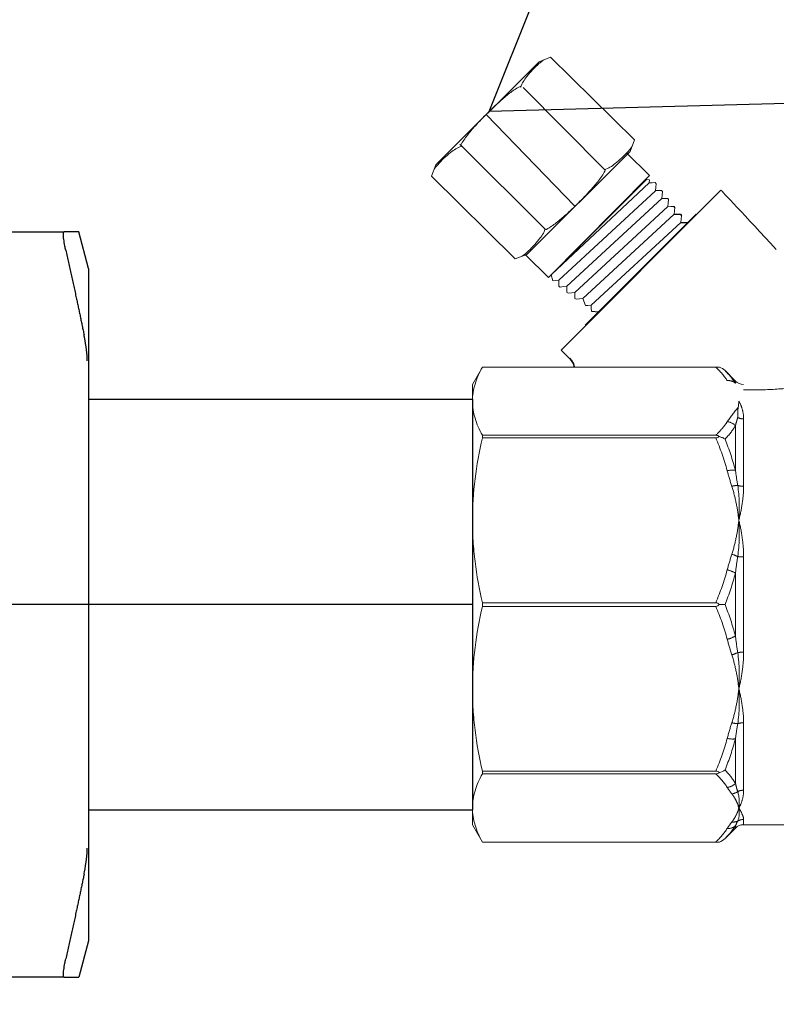
# Model space of a CAD drawing. Units: millimetres. Extents: x 2168 to 3549, y 1975 to 2999.
# Drawn here: x 2548 to 2585, y 2621 to 2670 of the extents above; entities that cross this region are included whole.
import ezdxf
from ezdxf import colors
from ezdxf.entities.mleader import LeaderData, LeaderLine
from ezdxf.math import Vec2, Vec3

# ---------------------------------------------------------------- set-up
doc = ezdxf.new("R2010")
doc.units = ezdxf.units.MM
doc.linetypes.add('CENTER', pattern=[50.8, 31.75, -6.35, 6.35, -6.35])
doc.linetypes.add('PHANTOM', pattern=[12.7, 6.35, -1.27, 1.27, -1.27, 1.27, -1.27])
doc.layers.add('layer 1', color=7, linetype='Continuous')
doc.styles.add('style1', font='isocpeur.ttf', dxfattribs={"oblique": 15, "height": 3})
doc.dimstyles.new('ISO-25', dxfattribs={"dimtxt": 15, "dimasz": 8, "dimexe": 1.25, "dimexo": 0.625, "dimtad": 1, "dimtxsty": 'style1', "dimcen": 2.5, "dimadec": 0, "dimazin": 0, "dimtfac": 1, "dimtmove": 0, "dimatfit": 3, "dimfxl": 1, "dimarcsym": 0})

# ---------------------------------------------------------------- blocks, each defined once
blk = doc.blocks.new('Клапан балансировочный ручной Chimberio')
for p, q in [((54.705, 26.969), (49.818, 21.916)), ((44.318, 21.847), (44.367, 21.908)), ((44.009, 21.476), (43.958, 21.391)), ((44.352, 21.476), (44.009, 21.476)), ((43.987, 21.021), (43.606, 21.029)), ((48.915, 16.152), (48.526, 16.11)), ((55.462, 9.218), (55.462, -9.276))]:
    blk.add_line(p, q)
at = {"color": 7, "linetype": 'Continuous', "lineweight": 15}
for p, q in [((41.871, 13.069), (54.91, 13.069)), ((54.91, 13.068), (42.069, 13.068)), ((54.91, 13.069), (50.362, 13.069)), ((50.362, 13.068), (54.91, 13.068)), ((55.462, 12.112), (54.91, 13.069)), ((40.987, 12.299), (41.559, 12.871)), ((55.462, 12.112), (55.462, 11.19)), ((55.462, 11.19), (55.462, 4.635)), ((54.91, 9.313), (42.069, 9.313)), ((54.91, 9.313), (54.91, 9.169)), ((42.069, 9.169), (54.91, 9.169)), ((55.462, 4.635), (55.462, -4.635)), ((54.91, 0.102), (42.069, 0.102)), ((54.91, 0.102), (54.91, -0.102)), ((42.069, -0.102), (54.91, -0.102)), ((55.462, -4.635), (55.462, -11.19)), ((54.91, -9.169), (42.069, -9.169)), ((54.91, -9.169), (54.91, -9.313)), ((42.069, -9.313), (54.91, -9.313)), ((55.462, -11.19), (55.462, -12.112)), ((14.926, -12.112), (40.536, -12.112)), ((40.987, -12.299), (41.559, -12.871)), ((54.91, -13.069), (55.462, -12.112)), ((41.871, -13.069), (54.91, -13.069)), ((54.91, -13.068), (42.069, -13.068)), ((54.91, -13.068), (54.91, -13.069))]:
    blk.add_line(p, q, dxfattribs=at)
at = {"color": 8, "linetype": 'PHANTOM', "lineweight": 0}
for p, q in [((40.987, 12.177), (40.987, 12.299)), ((40.536, 6.507), (40.536, 10.216)), ((40.987, 9.832), (40.987, 7.389)), ((40.536, -2.622), (40.536, 2.622)), ((40.987, 1.728), (40.987, -1.728)), ((40.536, -10.216), (40.536, -6.507)), ((40.987, -7.389), (40.987, -9.832)), ((40.536, -12.112), (40.536, -11.825)), ((40.987, -12.177), (40.987, -12.299))]:
    blk.add_line(p, q, dxfattribs=at)
at = {"color": 7, "linetype": 'Continuous', "lineweight": 15}
for centre, start, end in [((40.536, 12.75), 270, 315), ((40.536, -12.75), 45, 90)]:
    blk.add_arc(centre, 0.637, start, end, dxfattribs=at)
at = {"color": 8, "linetype": 'PHANTOM', "lineweight": 0}
for centre, radius, start, end in [((41.372, 11.743), 0.581, 83.5514, 131.5719), ((40.538, 10.945), 0.729, 269.7934, 296.1418), ((41.508, 9.363), 0.702, 95.7795, 138.0017), ((41.144, 6.234), 1.165, 75.416, 97.7682), ((40.542, 7.591), 1.084, 269.6574, 287.0318), ((40.808, 5.172), 1.384, 74.2456, 87.8553), ((41.611, 1.178), 1.645, 105.0528, 117.1739), ((40.544, 5.225), 2.603, 269.8089, 276.9567), ((41.744, 0.49), 1.452, 102.2075, 121.4642), ((41.744, -0.49), 1.452, 238.5358, 257.7925), ((40.544, -5.225), 2.603, 83.0433, 90.1911), ((41.611, -1.178), 1.645, 242.8261, 254.9472), ((40.542, -7.591), 1.084, 72.9682, 90.3426), ((40.808, -5.172), 1.384, 272.1447, 285.7544), ((41.144, -6.234), 1.165, 262.2318, 284.584), ((40.538, -10.945), 0.729, 63.8582, 90.2066), ((41.265, -9.727), 0.694, 234.2578, 263.2702), ((41.508, -9.363), 0.702, 221.9983, 264.2205), ((40.536, -12.474), 0.649, 60.1125, 90.0377), ((41.113, -11.382), 0.587, 244.4867, 276.9505), ((41.372, -11.743), 0.581, 228.4281, 276.4486)]:
    blk.add_arc(centre, radius, start, end, dxfattribs=at)
for points in [[(41.437, 12.32), (41.603, 12.575), (41.818, 12.824), (42.069, 13.068)], [(41.559, 12.871), (41.332, 12.645), (41.139, 12.414), (40.987, 12.177)], [(40.833, 10.846), (41.054, 10.587), (41.265, 10.326), (41.437, 10.061)], [(41.559, 9.101), (41.332, 9.341), (41.139, 9.585), (40.987, 9.832)], [(40.987, 7.389), (41.139, 7.97), (41.332, 8.541), (41.559, 9.101)], [(42.069, 9.169), (41.818, 8.579), (41.603, 7.977), (41.437, 7.362)], [(40.86, 6.555), (40.905, 6.835), (40.947, 7.113), (40.987, 7.389)], [(41.437, 7.362), (41.36, 7.074), (41.274, 6.788), (41.184, 6.504)], [(40.86, 6.555), (40.764, 5.934), (40.753, 5.288), (40.8, 4.635)], [(40.86, 2.641), (40.764, 3.313), (40.753, 3.983), (40.8, 4.635)], [(41.184, 2.767), (41.274, 2.482), (41.36, 2.196), (41.437, 1.909)], [(40.987, 1.728), (40.947, 2.035), (40.905, 2.339), (40.86, 2.641)], [(41.559, 0), (41.332, 0.566), (41.139, 1.142), (40.987, 1.728)], [(41.437, 1.909), (41.603, 1.293), (41.818, 0.692), (42.069, 0.102)], [(40.987, -1.728), (41.139, -1.142), (41.332, -0.566), (41.559, 0)], [(42.069, -0.102), (41.818, -0.692), (41.603, -1.293), (41.437, -1.909)], [(40.86, -2.641), (40.905, -2.339), (40.947, -2.035), (40.987, -1.728)], [(41.437, -1.909), (41.36, -2.196), (41.274, -2.482), (41.184, -2.767)], [(40.86, -2.641), (40.764, -3.313), (40.753, -3.983), (40.8, -4.635)], [(40.86, -6.555), (40.764, -5.934), (40.753, -5.288), (40.8, -4.635)], [(40.987, -7.389), (40.947, -7.113), (40.905, -6.835), (40.86, -6.555)], [(41.184, -6.504), (41.274, -6.788), (41.36, -7.074), (41.437, -7.362)], [(41.559, -9.101), (41.332, -8.542), (41.139, -7.97), (40.987, -7.389)], [(41.437, -7.362), (41.603, -7.977), (41.818, -8.579), (42.069, -9.169)], [(40.987, -9.832), (41.139, -9.585), (41.332, -9.341), (41.559, -9.101)], [(42.069, -9.313), (41.818, -9.557), (41.603, -9.806), (41.437, -10.061)], [(40.86, -10.291), (40.764, -10.619), (40.753, -10.92), (40.8, -11.19)], [(40.86, -10.291), (40.905, -10.143), (40.947, -9.991), (40.987, -9.832)], [(41.437, -10.061), (41.36, -10.18), (41.274, -10.299), (41.184, -10.416)], [(40.86, -11.912), (40.764, -11.705), (40.753, -11.461), (40.8, -11.19)], [(40.987, -12.177), (40.947, -12.094), (40.905, -12.006), (40.86, -11.912)], [(41.559, -12.871), (41.332, -12.645), (41.139, -12.414), (40.987, -12.177)], [(41.184, -11.964), (41.274, -12.082), (41.36, -12.201), (41.437, -12.32)], [(41.437, -12.32), (41.603, -12.575), (41.818, -12.824), (42.069, -13.068)]]:
    blk.add_open_spline(points, degree=3, dxfattribs=at)
at = {"color": 7, "linetype": 'Continuous', "lineweight": 15}
for points in [[(41.559, 12.871), (41.646, 12.959), (41.754, 13.028), (41.871, 13.069)], [(40.833, 10.846), (40.811, 10.96), (40.8, 11.075), (40.8, 11.19)], [(41.559, 0), (41.646, 0), (41.754, 0), (41.871, 0)], [(41.559, -9.101), (41.646, -9.163), (41.754, -9.212), (41.871, -9.241)], [(41.559, -12.871), (41.646, -12.959), (41.754, -13.028), (41.871, -13.069)]]:
    blk.add_open_spline(points, degree=3, dxfattribs=at)
for points, knots in [([(42.069, 13.068), (42.03, 13.068), (41.992, 13.068), (41.924, 13.069), (41.895, 13.069), (41.871, 13.069)], [0, 0, 0, 0, 0.5, 0.5, 1, 1, 1, 1]), ([(54.91, 13.068), (55.086, 12.757), (55.225, 12.445), (55.413, 11.82), (55.462, 11.506), (55.462, 11.19)], [0, 0, 0, 0, 0.5, 0.5, 1, 1, 1, 1]), ([(37.302, 12.003), (37.402, 11.989), (37.511, 11.974), (37.741, 11.945), (37.862, 11.93), (38.116, 11.903), (38.249, 11.89), (38.518, 11.867), (38.656, 11.857), (38.935, 11.839), (39.078, 11.832), (39.367, 11.819), (39.514, 11.815), (39.952, 11.805), (40.244, 11.804), (40.536, 11.808)], [0, 0, 0, 0, 0.125, 0.125, 0.25, 0.25, 0.375, 0.375, 0.5, 0.5, 0.625, 0.625, 0.75, 0.75, 1, 1, 1, 1]), ([(40.833, 10.846), (40.848, 10.768), (40.853, 10.684), (40.857, 10.5), (40.858, 10.399), (40.86, 10.291)], [0, 0, 0, 0, 0.5, 0.5, 1, 1, 1, 1]), ([(55.462, 11.19), (55.462, 11.034), (55.45, 10.877), (55.402, 10.563), (55.366, 10.405), (55.225, 9.934), (55.085, 9.622), (54.91, 9.313)], [0, 0, 0, 0, 0.25, 0.25, 0.5, 0.5, 1, 1, 1, 1]), ([(41.871, 9.241), (41.812, 9.226), (41.757, 9.207), (41.652, 9.16), (41.602, 9.132), (41.559, 9.101)], [0, 0, 0, 0, 0.5, 0.5, 1, 1, 1, 1]), ([(42.069, 9.313), (42.03, 9.313), (41.992, 9.306), (41.924, 9.281), (41.895, 9.263), (41.871, 9.241)], [0, 0, 0, 0, 0.5, 0.5, 1, 1, 1, 1]), ([(41.871, 9.241), (41.895, 9.219), (41.924, 9.201), (41.992, 9.175), (42.03, 9.169), (42.069, 9.169)], [0, 0, 0, 0, 0.5, 0.5, 1, 1, 1, 1]), ([(54.91, 9.169), (55.086, 8.418), (55.225, 7.665), (55.413, 6.154), (55.462, 5.396), (55.462, 4.635)], [0, 0, 0, 0, 0.5, 0.5, 1, 1, 1, 1]), ([(55.462, 4.635), (55.462, 4.257), (55.45, 3.879), (55.402, 3.12), (55.366, 2.74), (55.225, 1.601), (55.085, 0.849), (54.91, 0.102)], [0, 0, 0, 0, 0.25, 0.25, 0.5, 0.5, 1, 1, 1, 1]), ([(42.069, 0.102), (42.03, 0.102), (41.992, 0.093), (41.924, 0.057), (41.895, 0.03), (41.871, 0)], [0, 0, 0, 0, 0.5, 0.5, 1, 1, 1, 1]), ([(41.871, 0), (41.895, -0.031), (41.924, -0.057), (41.992, -0.093), (42.03, -0.102), (42.069, -0.102)], [0, 0, 0, 0, 0.5, 0.5, 1, 1, 1, 1]), ([(54.91, -0.102), (55.086, -0.852), (55.225, -1.605), (55.413, -3.116), (55.462, -3.874), (55.462, -4.635)], [0, 0, 0, 0, 0.5, 0.5, 1, 1, 1, 1]), ([(55.462, -4.635), (55.462, -5.013), (55.45, -5.392), (55.402, -6.15), (55.366, -6.531), (55.225, -7.669), (55.085, -8.422), (54.91, -9.169)], [0, 0, 0, 0, 0.25, 0.25, 0.5, 0.5, 1, 1, 1, 1]), ([(42.069, -9.169), (42.03, -9.169), (41.992, -9.175), (41.924, -9.2), (41.895, -9.219), (41.871, -9.241)], [0, 0, 0, 0, 0.5, 0.5, 1, 1, 1, 1]), ([(41.871, -9.241), (41.895, -9.263), (41.924, -9.281), (41.992, -9.306), (42.03, -9.313), (42.069, -9.313)], [0, 0, 0, 0, 0.5, 0.5, 1, 1, 1, 1]), ([(54.91, -9.313), (55.086, -9.624), (55.225, -9.935), (55.413, -10.561), (55.462, -10.875), (55.462, -11.19)], [0, 0, 0, 0, 0.5, 0.5, 1, 1, 1, 1]), ([(55.462, -11.19), (55.462, -11.347), (55.45, -11.504), (55.402, -11.818), (55.366, -11.976), (55.225, -12.447), (55.085, -12.759), (54.91, -13.068)], [0, 0, 0, 0, 0.25, 0.25, 0.5, 0.5, 1, 1, 1, 1]), ([(42.069, -13.068), (42.03, -13.068), (41.992, -13.068), (41.924, -13.069), (41.895, -13.069), (41.871, -13.069)], [0, 0, 0, 0, 0.5, 0.5, 1, 1, 1, 1])]:
    blk.add_open_spline(points, degree=3, knots=knots, dxfattribs=at)
at = {"color": 8, "linetype": 'PHANTOM', "lineweight": 0}
for points, knots in [([(40.536, 10.216), (40.536, 10.407), (40.561, 10.584), (40.652, 10.91), (40.719, 11.058), (40.8, 11.19)], [0, 0, 0, 0, 0.5, 0.5, 1, 1, 1, 1]), ([(40.987, 9.832), (40.966, 9.917), (40.943, 10.001), (40.921, 10.083), (40.901, 10.153), (40.881, 10.222), (40.86, 10.291)], [0, 0, 0, 0, 0.000809161, 0.000809161, 0.000809161, 0.001505553, 0.001505553, 0.001505553, 0.001505553]), ([(41.437, 10.061), (41.52, 9.934), (41.615, 9.808), (41.827, 9.558), (41.943, 9.435), (42.069, 9.313)], [0, 0, 0, 0, 0.5, 0.5, 1, 1, 1, 1]), ([(40.536, 6.507), (40.536, 6.207), (40.561, 5.899), (40.652, 5.273), (40.719, 4.955), (40.8, 4.635)], [0, 0, 0, 0, 0.5, 0.5, 1, 1, 1, 1]), ([(41.184, 6.504), (41.087, 6.199), (41.007, 5.89), (40.88, 5.267), (40.832, 4.951), (40.8, 4.635)], [0, 0, 0, 0, 0.5, 0.5, 1, 1, 1, 1]), ([(40.536, 2.622), (40.536, 2.97), (40.561, 3.313), (40.652, 3.986), (40.719, 4.316), (40.8, 4.635)], [0, 0, 0, 0, 0.5, 0.5, 1, 1, 1, 1]), ([(41.184, 2.767), (41.087, 3.071), (41.007, 3.38), (40.88, 4.004), (40.832, 4.319), (40.8, 4.635)], [0, 0, 0, 0, 0.5, 0.5, 1, 1, 1, 1]), ([(40.536, -2.622), (40.536, -2.97), (40.561, -3.313), (40.652, -3.986), (40.719, -4.316), (40.8, -4.635)], [0, 0, 0, 0, 0.5, 0.5, 1, 1, 1, 1]), ([(41.184, -2.767), (41.087, -3.071), (41.007, -3.38), (40.88, -4.004), (40.832, -4.319), (40.8, -4.635)], [0, 0, 0, 0, 0.5, 0.5, 1, 1, 1, 1]), ([(40.536, -6.507), (40.536, -6.207), (40.561, -5.9), (40.652, -5.273), (40.719, -4.955), (40.8, -4.635)], [0, 0, 0, 0, 0.5, 0.5, 1, 1, 1, 1]), ([(41.184, -6.504), (41.087, -6.199), (41.007, -5.89), (40.88, -5.267), (40.832, -4.951), (40.8, -4.635)], [0, 0, 0, 0, 0.5, 0.5, 1, 1, 1, 1]), ([(40.536, -10.216), (40.536, -10.407), (40.561, -10.585), (40.652, -10.91), (40.719, -11.058), (40.8, -11.19)], [0, 0, 0, 0, 0.5, 0.5, 1, 1, 1, 1]), ([(41.184, -10.416), (41.087, -10.543), (41.007, -10.67), (40.88, -10.929), (40.832, -11.06), (40.8, -11.19)], [0, 0, 0, 0, 0.5, 0.5, 1, 1, 1, 1]), ([(40.536, -11.825), (40.536, -11.748), (40.561, -11.656), (40.652, -11.443), (40.719, -11.323), (40.8, -11.19)], [0, 0, 0, 0, 0.5, 0.5, 1, 1, 1, 1]), ([(41.184, -11.964), (41.087, -11.838), (41.007, -11.71), (40.88, -11.452), (40.832, -11.321), (40.8, -11.19)], [0, 0, 0, 0, 0.5, 0.5, 1, 1, 1, 1])]:
    blk.add_open_spline(points, degree=3, knots=knots, dxfattribs=at)
at = {"layer": 'layer 1', "lineweight": 9}
for points in [[(46.545, 25.567), (46.545, 25.567), (51.162, 30.112), (51.162, 30.112)], [(51.798, 29.868), (51.798, 29.868), (51.162, 30.112), (51.162, 30.112)], [(51.798, 29.868), (51.798, 29.868), (57.482, 24.201), (57.482, 24.201)], [(48.184, 23.93), (48.184, 23.93), (52.679, 28.448), (52.679, 28.448)], [(46.786, 24.935), (46.786, 24.935), (46.545, 25.567), (46.545, 25.567)], [(46.786, 24.935), (46.786, 24.935), (52.47, 19.268), (52.47, 19.268)], [(51.468, 20.659), (51.468, 20.659), (56.16, 25.329), (56.16, 25.329)], [(57.482, 24.201), (57.482, 24.201), (57.724, 23.569), (57.724, 23.569)], [(45.727, 23.375), (45.727, 23.375), (45.867, 23.415), (45.867, 23.415)], [(51.128, 18.149), (51.128, 18.149), (45.867, 23.415), (45.867, 23.415)], [(53.109, 19.026), (53.109, 19.026), (57.724, 23.569), (57.724, 23.569)], [(38.734, 19.542), (40.42, 21.349), (41.781, 22.808), (41.781, 22.808)], [(41.781, 22.808), (41.781, 22.808), (50.583, 14.006), (50.583, 14.006)], [(45.006, 22.723), (45.006, 22.723), (45.052, 22.78), (45.052, 22.78)], [(45.351, 23.158), (45.351, 23.158), (45.396, 23.217), (45.396, 23.217)], [(44.663, 22.286), (44.663, 22.286), (44.708, 22.344), (44.708, 22.344)], [(47.734, 16.901), (47.734, 16.901), (43.147, 21.488), (43.147, 21.488)], [(52.47, 19.268), (52.47, 19.268), (53.109, 19.026), (53.109, 19.026)], [(51.128, 18.149), (51.128, 18.149), (51.029, 17.818), (51.029, 17.818)], [(50.704, 17.516), (50.704, 17.516), (50.645, 17.471), (50.645, 17.471)], [(49.263, 15.373), (49.263, 15.373), (47.734, 16.901), (47.734, 16.901)], [(49.385, 16.833), (49.385, 16.833), (49.241, 16.45), (49.241, 16.45)], [(49.82, 16.841), (49.82, 16.841), (49.76, 16.796), (49.76, 16.796)], [(50.262, 17.179), (50.262, 17.179), (50.202, 17.133), (50.202, 17.133)], [(50.12, 13.543), (50.12, 13.543), (50.102, 13.561), (50.102, 13.561)], [(50.583, 14.006), (50.583, 14.006), (50.12, 13.543), (50.12, 13.543)], [(49.857, 13.068), (49.897, 13.242), (49.984, 13.407), (50.12, 13.543)]]:
    blk.add_open_spline(points, degree=3, dxfattribs=at)
for points, knots in [([(52.805, 28.472), (52.773, 28.577), (52.729, 28.677), (52.672, 28.768), (52.609, 28.868), (52.542, 28.964), (52.47, 29.056), (52.367, 29.181), (52.261, 29.304), (52.149, 29.423), (52.038, 29.542), (51.921, 29.655), (51.799, 29.762), (51.718, 29.834), (51.633, 29.902), (51.544, 29.964)], [0, 0, 0, 0, 0.2, 0.2, 0.2, 0.4, 0.4, 0.4, 0.6, 0.6, 0.6, 0.8, 0.8, 0.8, 1, 1, 1, 1]), ([(54.64, 27.035), (54.414, 27.261), (54.181, 27.48), (53.944, 27.694), (53.775, 27.847), (53.601, 27.994), (53.421, 28.135), (53.252, 28.267), (53.071, 28.386), (52.88, 28.492), (52.857, 28.505), (52.825, 28.498), (52.801, 28.475)], [0, 0, 0, 0, 0.25, 0.25, 0.25, 0.5, 0.5, 0.5, 0.75, 0.75, 0.75, 1, 1, 1, 1]), ([(56.084, 25.205), (56.106, 25.227), (56.114, 25.26), (56.101, 25.281), (55.997, 25.473), (55.876, 25.652), (55.742, 25.82), (55.603, 26), (55.455, 26.174), (55.302, 26.342), (55.087, 26.578), (54.866, 26.808), (54.64, 27.035)], [0, 0, 0, 0, 0.25, 0.25, 0.25, 0.5, 0.5, 0.5, 0.75, 0.75, 0.75, 1, 1, 1, 1]), ([(48.191, 23.926), (48.083, 23.96), (47.983, 24.007), (47.891, 24.062), (47.791, 24.124), (47.694, 24.192), (47.602, 24.265), (47.476, 24.365), (47.352, 24.472), (47.233, 24.583), (47.115, 24.695), (47.001, 24.812), (46.893, 24.933), (46.821, 25.013), (46.752, 25.099), (46.689, 25.186)], [0, 0, 0, 0, 0.2, 0.2, 0.2, 0.4, 0.4, 0.4, 0.6, 0.6, 0.6, 0.8, 0.8, 0.8, 1, 1, 1, 1]), ([(56.079, 25.209), (56.185, 25.176), (56.285, 25.131), (56.379, 25.074), (56.478, 25.012), (56.573, 24.946), (56.666, 24.871), (56.794, 24.771), (56.917, 24.665), (57.036, 24.554), (57.154, 24.441), (57.267, 24.323), (57.375, 24.202), (57.448, 24.123), (57.516, 24.038), (57.579, 23.95)], [0, 0, 0, 0, 0.2, 0.2, 0.2, 0.4, 0.4, 0.4, 0.6, 0.6, 0.6, 0.8, 0.8, 0.8, 1, 1, 1, 1]), ([(52.523, 19.222), (52.523, 19.222), (51.273, 17.993), (51.273, 17.993), (51.273, 17.993), (45.712, 23.609), (45.712, 23.609), (45.712, 23.609), (46.977, 24.86), (46.977, 24.86)], [0, 0, 0, 0, 0.333333, 0.333333, 0.333333, 0.666667, 0.666667, 0.666667, 1, 1, 1, 1]), ([(49.628, 22.102), (49.402, 22.327), (49.182, 22.56), (48.966, 22.795), (48.814, 22.962), (48.666, 23.137), (48.525, 23.315), (48.393, 23.484), (48.273, 23.665), (48.169, 23.855), (48.156, 23.878), (48.162, 23.911), (48.185, 23.933)], [0, 0, 0, 0, 0.25, 0.25, 0.25, 0.5, 0.5, 0.5, 0.75, 0.75, 0.75, 1, 1, 1, 1]), ([(45.721, 23.37), (45.721, 23.37), (45.741, 23.206), (45.741, 23.206), (45.741, 23.206), (51.111, 18.169), (51.111, 18.169)], [0, 0, 0, 0, 0.5, 0.5, 0.5, 1, 1, 1, 1]), ([(45.056, 22.781), (45.056, 22.781), (45.226, 22.779), (45.226, 22.779), (45.226, 22.779), (45.393, 22.777), (45.393, 22.777)], [0, 0, 0, 0, 0.5, 0.5, 0.5, 1, 1, 1, 1]), ([(51.026, 17.816), (51.026, 17.816), (50.89, 17.833), (50.89, 17.833), (50.89, 17.833), (50.702, 17.856), (50.702, 17.856), (50.702, 17.856), (45.393, 22.773), (45.393, 22.773), (45.393, 22.773), (45.373, 22.964), (45.373, 22.964), (45.373, 22.964), (45.35, 23.155), (45.35, 23.155)], [0, 0, 0, 0, 0.2, 0.2, 0.2, 0.4, 0.4, 0.4, 0.6, 0.6, 0.6, 0.8, 0.8, 0.8, 1, 1, 1, 1]), ([(45.4, 23.217), (45.4, 23.217), (45.572, 23.213), (45.572, 23.213), (45.572, 23.213), (45.741, 23.209), (45.741, 23.209)], [0, 0, 0, 0, 0.5, 0.5, 0.5, 1, 1, 1, 1]), ([(50.2, 17.133), (50.2, 17.133), (50.01, 17.154), (50.01, 17.154), (50.01, 17.154), (49.825, 17.174), (49.825, 17.174), (49.825, 17.174), (44.699, 21.908), (44.699, 21.908), (44.699, 21.908), (44.68, 22.094), (44.68, 22.094), (44.68, 22.094), (44.663, 22.283), (44.663, 22.283)], [0, 0, 0, 0, 0.2, 0.2, 0.2, 0.4, 0.4, 0.4, 0.6, 0.6, 0.6, 0.8, 0.8, 0.8, 1, 1, 1, 1]), ([(44.712, 22.346), (44.712, 22.346), (44.88, 22.344), (44.88, 22.344), (44.88, 22.344), (45.046, 22.345), (45.046, 22.345)], [0, 0, 0, 0, 0.5, 0.5, 0.5, 1, 1, 1, 1]), ([(50.642, 17.471), (50.642, 17.471), (50.451, 17.493), (50.451, 17.493), (50.451, 17.493), (50.263, 17.514), (50.263, 17.514), (50.263, 17.514), (45.046, 22.341), (45.046, 22.341), (45.046, 22.341), (45.027, 22.53), (45.027, 22.53), (45.027, 22.53), (45.006, 22.72), (45.006, 22.72)], [0, 0, 0, 0, 0.2, 0.2, 0.2, 0.4, 0.4, 0.4, 0.6, 0.6, 0.6, 0.8, 0.8, 0.8, 1, 1, 1, 1]), ([(49.757, 16.795), (49.757, 16.795), (49.567, 16.815), (49.567, 16.815), (49.567, 16.815), (49.385, 16.833), (49.385, 16.833), (49.385, 16.833), (44.352, 21.476), (44.352, 21.476), (44.352, 21.476), (44.335, 21.661), (44.335, 21.661), (44.335, 21.661), (44.318, 21.847), (44.318, 21.847)], [0, 0, 0, 0, 0.2, 0.2, 0.2, 0.4, 0.4, 0.4, 0.6, 0.6, 0.6, 0.8, 0.8, 0.8, 1, 1, 1, 1]), ([(44.367, 21.908), (44.367, 21.908), (44.534, 21.911), (44.534, 21.911), (44.534, 21.911), (44.698, 21.912), (44.698, 21.912)], [0, 0, 0, 0, 0.5, 0.5, 0.5, 1, 1, 1, 1]), ([(51.468, 20.659), (51.446, 20.638), (51.412, 20.631), (51.389, 20.643), (51.197, 20.75), (51.017, 20.87), (50.847, 21.003), (50.667, 21.143), (50.494, 21.29), (50.325, 21.441), (50.088, 21.656), (49.856, 21.876), (49.628, 22.102)], [0, 0, 0, 0, 0.25, 0.25, 0.25, 0.5, 0.5, 0.5, 0.75, 0.75, 0.75, 1, 1, 1, 1]), ([(49.239, 16.447), (49.239, 16.447), (49.107, 16.459), (49.107, 16.459), (49.107, 16.459), (48.926, 16.475), (48.926, 16.475), (48.926, 16.475), (43.987, 21.021), (43.987, 21.021), (43.987, 21.021), (43.973, 21.206), (43.973, 21.206), (43.973, 21.206), (43.958, 21.391), (43.958, 21.391)], [0, 0, 0, 0, 0.2, 0.2, 0.2, 0.4, 0.4, 0.4, 0.6, 0.6, 0.6, 0.8, 0.8, 0.8, 1, 1, 1, 1]), ([(51.463, 20.665), (51.496, 20.559), (51.542, 20.46), (51.598, 20.368), (51.658, 20.268), (51.726, 20.174), (51.8, 20.081), (51.9, 19.955), (52.007, 19.831), (52.119, 19.714), (52.232, 19.596), (52.348, 19.482), (52.47, 19.374), (52.552, 19.303), (52.635, 19.233), (52.724, 19.172)], [0, 0, 0, 0, 0.2, 0.2, 0.2, 0.4, 0.4, 0.4, 0.6, 0.6, 0.6, 0.8, 0.8, 0.8, 1, 1, 1, 1]), ([(50.263, 17.518), (50.263, 17.518), (50.263, 17.349), (50.263, 17.349), (50.263, 17.349), (50.263, 17.181), (50.263, 17.181)], [0, 0, 0, 0, 0.5, 0.5, 0.5, 1, 1, 1, 1]), ([(50.702, 17.859), (50.702, 17.859), (50.703, 17.689), (50.703, 17.689), (50.703, 17.689), (50.705, 17.518), (50.705, 17.518)], [0, 0, 0, 0, 0.5, 0.5, 0.5, 1, 1, 1, 1]), ([(49.824, 17.177), (49.824, 17.177), (49.823, 17.011), (49.823, 17.011), (49.823, 17.011), (49.819, 16.844), (49.819, 16.844)], [0, 0, 0, 0, 0.5, 0.5, 0.5, 1, 1, 1, 1]), ([(48.926, 16.478), (48.926, 16.478), (48.92, 16.315), (48.92, 16.315), (48.92, 16.315), (48.915, 16.152), (48.915, 16.152)], [0, 0, 0, 0, 0.5, 0.5, 0.5, 1, 1, 1, 1]), ([(50.102, 13.561), (50.102, 13.561), (49.979, 13.412), (49.979, 13.412), (49.908, 13.306), (49.859, 13.189), (49.834, 13.068)], [0, 0, 0, 0, 0.3333333, 0.3333333, 0.3333333, 0.4410303, 0.4410303, 0.4410303, 0.4410303])]:
    blk.add_open_spline(points, degree=3, knots=knots, dxfattribs=at)
blk = doc.blocks.new('*U222')
at = {"color": 7}
for p, q in [((21.139, 18.5), (21.675, 20.5)), ((21.139, 18.5), (21.675, 20.5)), ((117.588, 20.5), (22.481, 20.5)), ((117.588, 20.5), (22.481, 20.5)), ((21.139, 18.5), (21.139, -18.5)), ((21.139, 18.5), (21.139, -18.5)), ((21.139, 11.295), (0, 11.295)), ((0, 11.295), (0, -11.295)), ((21.139, 11.295), (0, 11.295)), ((0, 11.295), (0, -11.295)), ((21.139, 11.295), (21.139, -11.295)), ((21.139, 11.295), (21.139, -11.295)), ((21.139, -11.295), (0, -11.295)), ((21.139, -11.295), (0, -11.295)), ((21.139, -18.5), (21.675, -20.5)), ((21.139, -18.5), (21.675, -20.5)), ((22.481, -20.5), (114.91, -20.5))]:
    blk.add_line(p, q, dxfattribs=at)
at = {"linetype": 'CENTER'}
blk.add_line((0, 0), (115.958, 0), dxfattribs=at)
at = {"color": 7}
for points, weights in [([(21.675, 20.5), (21.675, 20.5), (22.481, 20.5)], [1.49737328891, 1.49737328891, 1.39511102004]), ([(21.675, 20.5), (21.675, 20.5), (22.481, 20.5)], [1.49737328891, 1.49737328891, 1.39511102004]), ([(22.389, 19.5), (21.817, 16.966), (21.382, 14.843)], [1.04491978103, 1.03522407147, 1.01334247601]), ([(22.389, 19.5), (21.817, 16.966), (21.382, 14.843)], [1.04491978103, 1.03522407147, 1.01334247601]), ([(21.382, -14.843), (21.817, -16.966), (22.389, -19.5)], [1.013342476, 1.03522407147, 1.04491978103]), ([(21.382, -14.843), (21.817, -16.966), (22.389, -19.5)], [1.013342476, 1.03522407147, 1.04491978103]), ([(22.481, -20.5), (21.675, -20.5), (21.675, -20.5)], [1.39511102004, 1.49737328891, 1.49737328891]), ([(22.481, -20.5), (21.675, -20.5), (21.675, -20.5)], [1.39511102004, 1.49737328891, 1.49737328891])]:
    blk.add_rational_spline(points, weights, degree=2, dxfattribs=at)
for points, knots in [([(22.389, 19.5), (22.406, 19.578), (22.423, 19.655), (22.461, 19.853), (22.482, 19.981), (22.509, 20.202), (22.516, 20.295), (22.516, 20.428), (22.509, 20.474), (22.491, 20.497), (22.486, 20.5), (22.481, 20.5)], [0.3545865, 0.3545865, 0.3545865, 0.3545865, 0.3774517, 0.3774517, 0.4165143, 0.4165143, 0.4555769, 0.4555769, 0.4946394, 0.4946394, 0.5067771, 0.5067771, 0.5067771, 0.5067771]), ([(22.389, 19.5), (22.406, 19.578), (22.423, 19.655), (22.461, 19.853), (22.482, 19.981), (22.509, 20.202), (22.516, 20.295), (22.516, 20.428), (22.509, 20.474), (22.491, 20.497), (22.486, 20.5), (22.481, 20.5)], [0.3545865, 0.3545865, 0.3545865, 0.3545865, 0.3774517, 0.3774517, 0.4165143, 0.4165143, 0.4555769, 0.4555769, 0.4946394, 0.4946394, 0.5067771, 0.5067771, 0.5067771, 0.5067771]), ([(21.206, 13.412), (21.206, 13.576), (21.22, 13.783), (21.272, 14.234), (21.311, 14.479), (21.364, 14.753), (21.373, 14.798), (21.382, 14.843)], [0.9399072, 0.9399072, 0.9399072, 0.9399072, 1.0102618, 1.0102618, 1.0806163, 1.0806163, 1.0941156, 1.0941156, 1.0941156, 1.0941156]), ([(21.206, 13.412), (21.206, 13.576), (21.22, 13.783), (21.272, 14.234), (21.311, 14.479), (21.364, 14.753), (21.373, 14.798), (21.382, 14.843)], [0.9399072, 0.9399072, 0.9399072, 0.9399072, 1.0102618, 1.0102618, 1.0806163, 1.0806163, 1.0941156, 1.0941156, 1.0941156, 1.0941156]), ([(21.382, -14.843), (21.373, -14.798), (21.364, -14.753), (21.311, -14.479), (21.272, -14.234), (21.22, -13.783), (21.206, -13.576), (21.206, -13.412)], [0.7856989, 0.7856989, 0.7856989, 0.7856989, 0.7991982, 0.7991982, 0.8695527, 0.8695527, 0.9399072, 0.9399072, 0.9399072, 0.9399072]), ([(21.382, -14.843), (21.373, -14.798), (21.364, -14.753), (21.311, -14.479), (21.272, -14.234), (21.22, -13.783), (21.206, -13.576), (21.206, -13.412)], [0.7856989, 0.7856989, 0.7856989, 0.7856989, 0.7991982, 0.7991982, 0.8695527, 0.8695527, 0.9399072, 0.9399072, 0.9399072, 0.9399072]), ([(22.481, -20.5), (22.486, -20.5), (22.491, -20.497), (22.509, -20.474), (22.516, -20.428), (22.516, -20.295), (22.509, -20.202), (22.482, -19.981), (22.461, -19.853), (22.423, -19.655), (22.406, -19.578), (22.389, -19.5)], [0.4043766, 0.4043766, 0.4043766, 0.4043766, 0.4165143, 0.4165143, 0.4555769, 0.4555769, 0.4946394, 0.4946394, 0.533702, 0.533702, 0.5565672, 0.5565672, 0.5565672, 0.5565672]), ([(22.481, -20.5), (22.486, -20.5), (22.491, -20.497), (22.509, -20.474), (22.516, -20.428), (22.516, -20.295), (22.509, -20.202), (22.482, -19.981), (22.461, -19.853), (22.423, -19.655), (22.406, -19.578), (22.389, -19.5)], [0.4043766, 0.4043766, 0.4043766, 0.4043766, 0.4165143, 0.4165143, 0.4555769, 0.4555769, 0.4946394, 0.4946394, 0.533702, 0.533702, 0.5565672, 0.5565672, 0.5565672, 0.5565672])]:
    blk.add_open_spline(points, degree=3, knots=knots, dxfattribs=at)
blk = doc.blocks.new('*D209')
at = {"color": 0, "lineweight": -2, "transparency": 16777216}
for p, q in [((2268.061, 2640.396), (2268.061, 2336.851)), ((2724.355, 2640.396), (2724.355, 2336.851)), ((2716.355, 2338.101), (2276.061, 2338.101))]:
    blk.add_line(p, q, dxfattribs=at)
at = {"color": 0, "transparency": 16777216}
for points in [[(2276.061, 2339.434), (2276.061, 2336.767), (2268.061, 2338.101)], [(2716.355, 2339.434), (2716.355, 2336.767), (2724.355, 2338.101)]]:
    blk.add_solid(points, dxfattribs=at)
at = {"layer": 'Defpoints', "color": 0, "transparency": 16777216}
for p in [(2268.061, 2641.021), (2724.355, 2641.021), (2268.061, 2338.101)]:
    blk.add_point(p, dxfattribs=at)
at = {"color": 0, "transparency": 16777216, "insert": (2496.208, 2346.226), "char_height": 3, "attachment_point": 5, "style": 'style1'}
blk.add_mtext('{\\H5x;850мм*}', dxfattribs=at)

msp = doc.modelspace()

# ---------------------------------------------------------------- linework, layer by layer
msp.add_spline([(2600.696, 2883.31), (2595.311, 2888.694), (2598.896, 2895.506), (2530.377, 2910.7), (2604.876, 2780.301), (2494.947, 2725.787), (2532.554, 2705.138), (2512.407, 2692.749), (2506.896, 2665.02)], degree=3)

# ---------------------------------------------------------------- block references
at = {"xscale": -0.8921493016541563, "yscale": 0.8921493016541563, "zscale": 0.8921493016541563}
for name, p in [('Клапан балансировочный ручной Chimberio', (2619.844, 2641.021)), ('*U222', (2570.363, 2641.021))]:
    msp.add_blockref(name, p, dxfattribs=at)

# ---------------------------------------------------------------- dimensions: what is measured, and where the dimension line sits
dim = msp.add_linear_dim(base=(2268.061, 2338.101), p1=(2724.355, 2641.021), p2=(2268.061, 2641.021), angle=180, text='{\\H5x;850мм*}', dimstyle='ISO-25')
dim.commit()
dim.dimension.update_dxf_attribs({"geometry": '*D209', "text_midpoint": (2496.208, 2346.226)})

# ---------------------------------------------------------------- leaders
ml = msp.add_multileader_mtext('Standard')
ml.set_content('16', color=256, style='style1')
ml.set_leader_properties()
ml.build(insert=Vec2(0, 0))
ml.multileader.update_dxf_attribs({"text_left_attachment_type": 5, "text_right_attachment_type": 5, "arrow_head_size": 8})
ctx = ml.context
ctx.base_point, ctx.char_height, ctx.arrow_head_size, ctx.plane_origin = Vec3(2557.731, 2708.976), 15, 8, Vec3(2617.473, 2666.45)
ctx.left_attachment, ctx.right_attachment, ctx.text_align_type = 5, 5, 2
notes = []
notes.append((ctx, [(0, (1, 1, 0), (2588.75, 2708.976), (-1, 0), 8, [(1, [(2617.473, 2666.45), (2571.183, 2665.226)], 0, [])])]))
ctx.mtext.insert, ctx.mtext.alignment, ctx.mtext.flow_direction = Vec3(2578.75, 2726.976), 3, 5
for ctx, leaders in notes:
    for number, flags, end, landing, length, lines in leaders:
        leader = LeaderData()
        leader.index, (leader.has_last_leader_line, leader.has_dogleg_vector, leader.attachment_direction) = number, flags
        leader.last_leader_point, leader.dogleg_vector, leader.dogleg_length = Vec3(end), Vec3(landing), length
        for number, points, colour, breaks in lines:
            line = LeaderLine()
            line.index, line.vertices, line.color, line.breaks = number, Vec3.list(points), colors.encode_raw_color(colour), breaks
            leader.lines.append(line)
        ctx.leaders.append(leader)

doc.saveas('drawing.dxf')
